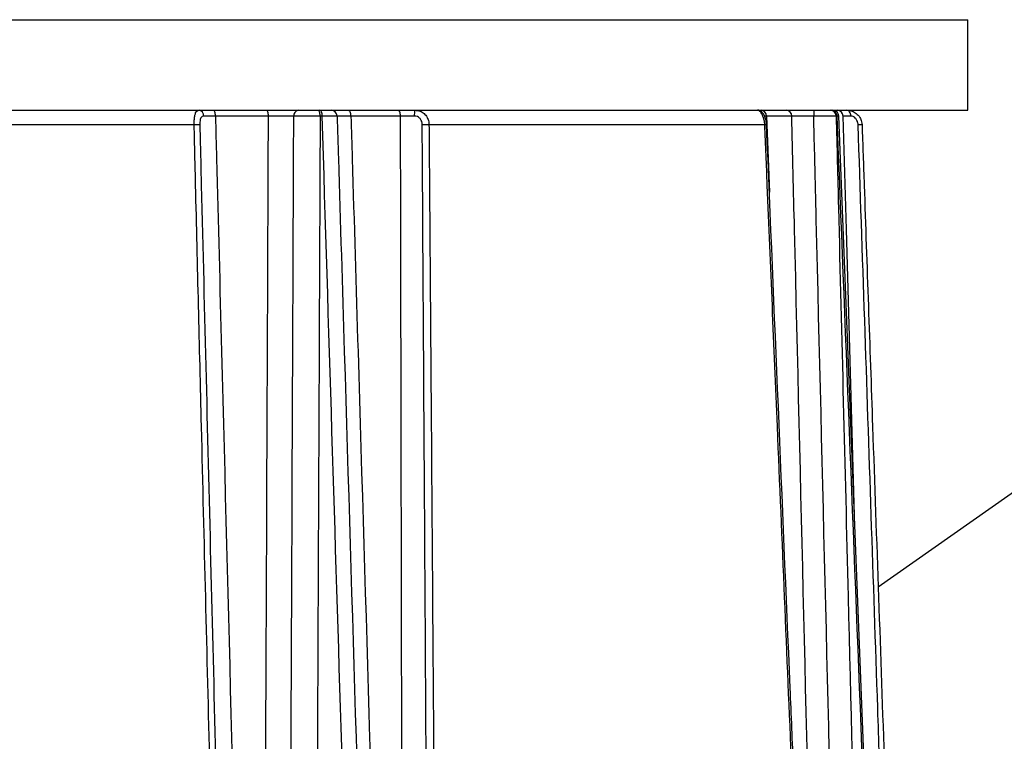
# Model space of a CAD drawing. Extents: x 25 to 435, y 25 to 312.
# Drawn here: x 106 to 113, y 219 to 224 of the extents above; entities that cross this region are included whole.
import ezdxf

# ---------------------------------------------------------------- set-up
doc = ezdxf.new("R2010")
doc.units = 0
doc.header["$LTSCALE"] = 5
doc.linetypes.add('SLD-実線', pattern=[0])
doc.layers.get('0').update_dxf_attribs({"linetype": 'CONTINUOUS'})
doc.layers.add('入力TEXT', color=7, linetype='SLD-実線')

msp = doc.modelspace()

# ---------------------------------------------------------------- linework, layer by layer
for p, q in [((99.2677, 223.6514), (112.6677, 223.6514)), ((112.6677, 223.0514), (112.6677, 223.6514)), ((99.2677, 223.0514), (112.6677, 223.0514)), ((108.0335, 223.0128), (107.6822, 223.0128)), ((108.3899, 223.0128), (108.3761, 223.0128)), ((108.9091, 223.0128), (108.5801, 223.0128)), ((111.3339, 223.0128), (111.321, 223.0129)), ((111.5015, 223.0128), (111.3339, 223.0128)), ((111.8016, 223.0128), (111.7959, 223.0128)), ((112.1034, 215.6131), (111.8134, 223.013)), ((107.5413, 222.9549), (104.3941, 222.9549)), ((111.3228, 222.9549), (109.0975, 222.9549))]:
    msp.add_line(p, q)
at = {"flags": 128}
for points in [[(107.6822, 223.0128), (107.682, 223.0204), (107.6813, 223.0277), (107.6802, 223.0344), (107.6788, 223.0402), (107.6771, 223.045), (107.6752, 223.0485), (107.6732, 223.0507), (107.671, 223.0514)], [(108.0335, 223.0128), (108.0331, 223.0204), (108.0323, 223.0277), (108.031, 223.0344), (108.0294, 223.0402), (108.0273, 223.045), (108.025, 223.0485), (108.0225, 223.0507), (108.02, 223.0514)], [(108.3761, 223.0128), (108.3757, 223.0204), (108.3748, 223.0277), (108.3734, 223.0344), (108.3715, 223.0402), (108.3692, 223.045), (108.3666, 223.0485), (108.3638, 223.0507), (108.3609, 223.0514)], [(108.3899, 223.0128), (108.3895, 223.0204), (108.3886, 223.0277), (108.3871, 223.0344), (108.3852, 223.0402), (108.3829, 223.045), (108.3803, 223.0485), (108.3775, 223.0507), (108.3746, 223.0514)], [(108.5801, 223.0128), (108.5797, 223.0204), (108.5786, 223.0277), (108.577, 223.0344), (108.5749, 223.0402), (108.5723, 223.045), (108.5694, 223.0485), (108.5663, 223.0507), (108.563, 223.0514)], [(108.9091, 223.0128), (108.9086, 223.0204), (108.9075, 223.0277), (108.9057, 223.0344), (108.9033, 223.0402), (108.9004, 223.045), (108.8971, 223.0485), (108.8936, 223.0507), (108.8899, 223.0514)], [(111.8931, 223.013), (111.8924, 223.0205), (111.8909, 223.0278), (111.8884, 223.0344), (111.8853, 223.0402), (111.8814, 223.045), (111.8771, 223.0485), (111.8724, 223.0507), (111.8675, 223.0514)], [(111.3339, 223.0128), (111.3447, 222.7317), (111.3533, 222.5093)], [(111.9202, 220.2879), (111.8636, 222.2627), (111.842, 223.0128)]]:
    msp.add_lwpolyline(points, dxfattribs=at)
for centre, radius, start, end in [((107.5685, 223.0159), 0.0359, 355.30454, 81.87828), ((108.2364, 223.0167), 0.0353, 100.84566, 186.61861), ((108.4485, 223.0114), 0.04, 1.7403, 89.99957), ((109.1086, 223.0222), 0.1086, 164.42369, 184.90222), ((111.2963, 223.0139), 0.0376, 358.31251, 86.16928), ((111.4634, 223.0134), 0.0381, 359.12971, 87.10897), ((113.1065, 223.0221), 1.4594, 178.85009, 180.37286), ((111.7575, 223.013), 0.0384, 359.70192, 87.73444), ((111.7632, 223.013), 0.0385, 359.72847, 87.76389), ((111.7738, 223.0114), 0.04, 2.69331, 90.00061), ((111.8029, 223.0123), 0.0392, 0.79668, 88.86116), ((107.5599, 222.4103), 0.545, 88.01889, 91.95832), ((109.0752, 222.1401), 0.8151, 88.4315, 91.58751), ((111.3331, 222.7634), 0.1918, 89.57276, 93.06886), ((111.9545, 222.7264), 0.2288, 86.75671, 93.27609)]:
    msp.add_arc(centre, radius, start, end)
for points, knots in [([(107.5413, 222.9549), (107.5413, 222.9654), (107.5414, 222.9862), (107.5446, 223.0137), (107.5504, 223.0346), (107.5596, 223.0487), (107.5687, 223.0505), (107.5736, 223.0514)], [0, 0, 0, 0, 0.198679, 0.395662, 0.588618, 0.781379, 1, 1, 1, 1]), ([(109.004, 223.0514), (109.0158, 223.0503), (109.0381, 223.0482), (109.0662, 223.0311), (109.0859, 223.0064), (109.0958, 222.9792), (109.097, 222.9617), (109.0975, 222.9549)], [0, 0, 0, 0, 0.239208, 0.448453, 0.666963, 0.870718, 1, 1, 1, 1]), ([(111.3228, 222.9549), (111.3219, 222.9654), (111.3201, 222.9862), (111.3112, 223.0137), (111.2997, 223.0346), (111.2865, 223.0487), (111.279, 223.0505), (111.275, 223.0514)], [0, 0, 0, 0, 0.198678, 0.395663, 0.588617, 0.781379, 1, 1, 1, 1]), ([(111.3339, 222.9552), (111.3339, 222.9591), (111.3338, 222.9741), (111.3279, 222.9988), (111.3168, 223.0243), (111.3073, 223.0392), (111.2899, 223.0492), (111.28, 223.0521), (111.2753, 223.0513), (111.2751, 223.0513)], [0, 0, 0, 0, 0.082718, 0.312021, 0.534604, 0.789938, 0.898795, 0.994023, 1, 1, 1, 1]), ([(111.8675, 223.0514), (111.879, 223.0503), (111.9006, 223.0482), (111.9308, 223.0311), (111.9532, 223.0064), (111.9651, 222.9792), (111.9668, 222.9617), (111.9674, 222.9549)], [0, 0, 0, 0, 0.239206, 0.448452, 0.666963, 0.870717, 1, 1, 1, 1]), ([(107.6043, 223.013), (107.6004, 223.0124), (107.5932, 223.0114), (107.5857, 223.0026), (107.5811, 222.9899), (107.5788, 222.9734), (107.5787, 222.9611), (107.5787, 222.9549)], [0, 0, 0, 0, 0.212206, 0.396812, 0.586715, 0.789241, 1, 1, 1, 1]), ([(107.6822, 223.0128), (107.6694, 223.0129), (107.6396, 223.013), (107.6171, 223.013), (107.6043, 223.013)], [0, 0, 0, 0, 0.430096, 1, 1, 1, 1]), ([(107.6822, 223.0128), (107.6847, 222.9191), (107.6982, 222.399), (107.7559, 220.1736), (107.8175, 217.7999), (107.8679, 215.8526), (107.8742, 215.6108)], [0, 0, 0, 0, 0.037984, 0.21078, 0.901964, 1, 1, 1, 1]), ([(108.0028, 215.6108), (108.0031, 215.6963), (108.0053, 216.2083), (108.0146, 218.4256), (108.0245, 220.8074), (108.0324, 222.7628), (108.0335, 223.0128)], [0, 0, 0, 0, 0.034687, 0.207483, 0.898667, 1, 1, 1, 1]), ([(108.2013, 223.0126), (108.1964, 223.0127), (108.1785, 223.0128), (108.1403, 223.013), (108.0861, 223.013), (108.051, 223.0129), (108.0335, 223.0128)], [0, 0, 0, 0, 0.109858, 0.406556, 0.703274, 1, 1, 1, 1]), ([(108.1699, 215.6116), (108.1704, 215.7182), (108.1727, 216.2511), (108.1823, 218.4894), (108.1915, 220.682), (108.1996, 222.6161), (108.2006, 222.8448), (108.2013, 223.0126)], [0, 0, 0, 0, 0.043204, 0.216021, 0.907287, 0.931984, 1, 1, 1, 1]), ([(108.3761, 223.0128), (108.3588, 223.0129), (108.3242, 223.013), (108.2696, 223.013), (108.228, 223.0128), (108.208, 223.0127), (108.2013, 223.0126)], [0, 0, 0, 0, 0.284887, 0.569784, 0.854625, 1, 1, 1, 1]), ([(108.3761, 223.0128), (108.3752, 222.8109), (108.3707, 221.7499), (108.36, 219.2831), (108.35, 217.0182), (108.3439, 215.6124)], [0, 0, 0, 0, 0.081849, 0.43011, 1, 1, 1, 1]), ([(108.4885, 223.0126), (108.4868, 223.0127), (108.4835, 223.0129), (108.4562, 223.013), (108.4226, 223.013), (108.3982, 223.0129), (108.3899, 223.0128)], [0, 0, 0, 0, 0.284952, 0.569928, 0.854806, 1, 1, 1, 1]), ([(108.6187, 215.6124), (108.6121, 215.8271), (108.5789, 216.9007), (108.5028, 219.3675), (108.4331, 221.6196), (108.3899, 223.0128)], [0, 0, 0, 0, 0.087042, 0.435208, 1, 1, 1, 1]), ([(108.5801, 223.0128), (108.5742, 223.0128), (108.5524, 223.0129), (108.5207, 223.013), (108.4934, 223.0129), (108.4901, 223.0127), (108.4885, 223.0126)], [0, 0, 0, 0, 0.109664, 0.406369, 0.703173, 1, 1, 1, 1]), ([(108.4885, 223.0126), (108.4913, 222.919), (108.5072, 222.399), (108.5751, 220.1736), (108.6423, 217.9678), (108.7016, 216.0208), (108.7089, 215.7791), (108.714, 215.6116)], [0, 0, 0, 0, 0.037964, 0.21078, 0.902046, 0.9321, 1, 1, 1, 1]), ([(108.5801, 223.0128), (108.5829, 222.9191), (108.5986, 222.399), (108.6656, 220.1736), (108.7371, 217.7999), (108.7956, 215.8526), (108.8028, 215.6108)], [0, 0, 0, 0, 0.037984, 0.21078, 0.901964, 1, 1, 1, 1]), ([(109.0004, 223.013), (108.9867, 223.013), (108.955, 223.013), (108.9258, 223.0129), (108.9091, 223.0128)], [0, 0, 0, 0, 0.430051, 1, 1, 1, 1]), ([(108.9233, 215.6108), (108.9231, 215.6963), (108.9222, 216.2083), (108.9181, 218.4256), (108.9135, 220.8074), (108.9096, 222.7628), (108.9091, 223.0128)], [0, 0, 0, 0, 0.034687, 0.207483, 0.898667, 1, 1, 1, 1]), ([(109.0526, 222.9549), (109.0524, 222.959), (109.0518, 222.9693), (109.0467, 222.9854), (109.0361, 223.0005), (109.0201, 223.0111), (109.0072, 223.0123), (109.0004, 223.013)], [0, 0, 0, 0, 0.137539, 0.349812, 0.567317, 0.768149, 1, 1, 1, 1]), ([(111.6472, 223.0126), (111.6406, 223.0127), (111.616, 223.0128), (111.5747, 223.013), (111.5293, 223.013), (111.5108, 223.0129), (111.5015, 223.0128)], [0, 0, 0, 0, 0.109857, 0.406556, 0.703275, 1, 1, 1, 1]), ([(111.6809, 215.6108), (111.6788, 215.6963), (111.6665, 216.2083), (111.613, 218.4256), (111.5553, 220.8074), (111.5076, 222.7628), (111.5015, 223.0128)], [0, 0, 0, 0, 0.034687, 0.207483, 0.898667, 1, 1, 1, 1]), ([(111.7959, 223.0128), (111.7874, 223.0129), (111.7703, 223.013), (111.7265, 223.013), (111.6834, 223.0128), (111.6563, 223.0127), (111.6472, 223.0126)], [0, 0, 0, 0, 0.284886, 0.569784, 0.854624, 1, 1, 1, 1]), ([(111.8284, 215.6116), (111.8258, 215.7182), (111.8129, 216.2511), (111.7583, 218.4894), (111.7046, 220.682), (111.657, 222.6161), (111.6513, 222.8448), (111.6472, 223.0126)], [0, 0, 0, 0, 0.043204, 0.216021, 0.907287, 0.931984, 1, 1, 1, 1]), ([(111.7959, 223.0128), (111.8009, 222.8109), (111.8274, 221.7499), (111.8887, 219.2831), (111.9444, 217.0182), (111.9791, 215.6124)], [0, 0, 0, 0, 0.081849, 0.43011, 1, 1, 1, 1]), ([(111.8117, 223.013), (111.8119, 223.013), (111.8123, 223.0129), (111.8049, 223.0129), (111.8016, 223.0128)], [0, 0, 0, 0, 0.562713, 1, 1, 1, 1]), ([(112.0929, 215.6124), (112.0845, 215.8271), (112.0424, 216.9007), (111.9456, 219.3675), (111.8566, 221.6196), (111.8016, 223.0128)], [0, 0, 0, 0, 0.087042, 0.435208, 1, 1, 1, 1]), ([(111.8931, 223.013), (111.8832, 223.013), (111.8602, 223.013), (111.8486, 223.0129), (111.842, 223.0128)], [0, 0, 0, 0, 0.43005, 1, 1, 1, 1]), ([(111.9414, 222.9549), (111.9411, 222.959), (111.9402, 222.9693), (111.9346, 222.9854), (111.9238, 223.0005), (111.9089, 223.0111), (111.8986, 223.0123), (111.8931, 223.013)], [0, 0, 0, 0, 0.137539, 0.349812, 0.567317, 0.768148, 1, 1, 1, 1]), ([(107.6457, 218.69), (107.627, 219.4456), (107.595, 220.734), (107.5605, 222.1556), (107.5445, 222.8217), (107.5413, 222.9549)], [0, 0, 0, 0, 0.53148, 0.906296, 1, 1, 1, 1]), ([(107.5787, 222.9549), (107.5794, 222.9283), (107.5826, 222.795), (107.5964, 222.2355), (107.6308, 220.8405), (107.6631, 219.552), (107.6848, 218.6899)], [0, 0, 0, 0, 0.018741, 0.093704, 0.393559, 1, 1, 1, 1]), ([(109.0791, 218.6899), (109.0789, 218.7165), (109.0781, 218.8498), (109.0748, 219.4093), (109.0663, 220.8043), (109.0581, 222.0927), (109.0526, 222.9549)], [0, 0, 0, 0, 0.018741, 0.093705, 0.393559, 1, 1, 1, 1]), ([(109.0975, 222.9549), (109.0985, 222.8217), (109.1036, 222.1556), (109.1143, 220.734), (109.1235, 219.4456), (109.1289, 218.69)], [0, 0, 0, 0, 0.093704, 0.46852, 1, 1, 1, 1]), ([(111.502, 218.69), (111.4701, 219.4456), (111.4157, 220.734), (111.3562, 222.1556), (111.3284, 222.8217), (111.3228, 222.9549)], [0, 0, 0, 0, 0.53148, 0.906296, 1, 1, 1, 1]), ([(111.5137, 218.6903), (111.5062, 218.8681), (111.446, 220.2897), (111.3866, 221.7113), (111.3346, 222.9552)], [0, 0, 0, 0, 0.125037, 1, 1, 1, 1]), ([(112.0849, 218.6899), (112.084, 218.7165), (112.0796, 218.8498), (112.0607, 219.4093), (112.0138, 220.8043), (111.9704, 222.0927), (111.9414, 222.9549)], [0, 0, 0, 0, 0.018741, 0.093705, 0.393559, 1, 1, 1, 1]), ([(111.9674, 222.9549), (111.9721, 222.8217), (111.9953, 222.1556), (112.045, 220.734), (112.09, 219.4456), (112.1164, 218.69)], [0, 0, 0, 0, 0.093704, 0.46852, 1, 1, 1, 1])]:
    msp.add_open_spline(points, degree=3, knots=knots)
at = {"layer": '入力TEXT'}
msp.add_line((112.0743, 219.8941), (123.6315, 228.0062), dxfattribs=at)

doc.saveas('drawing.dxf')
